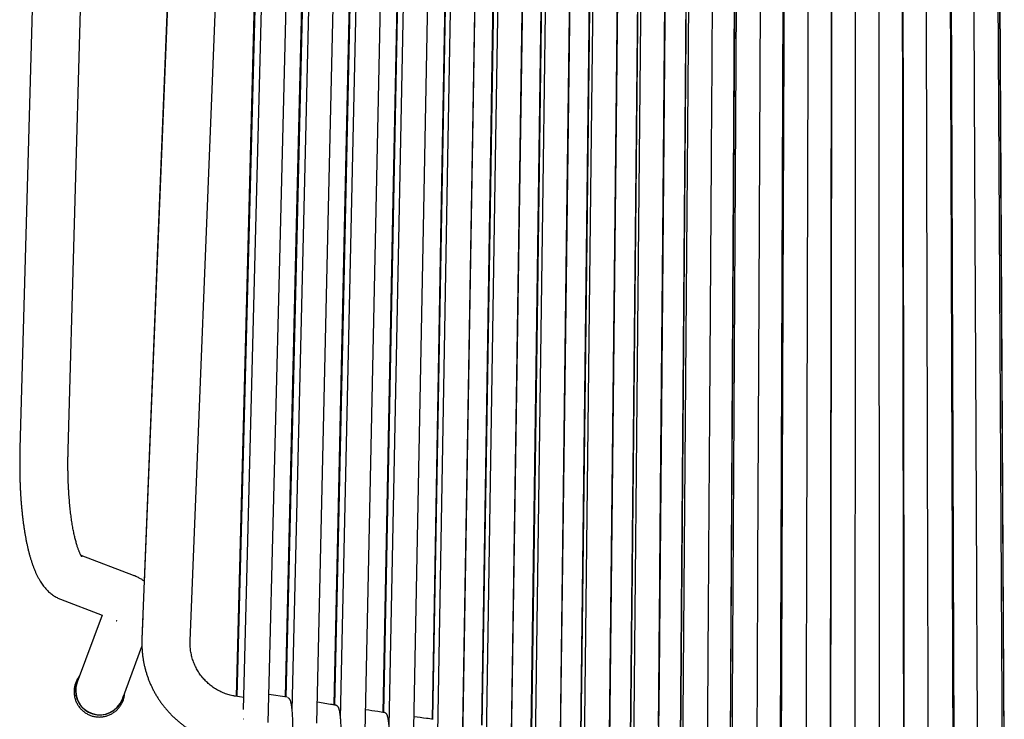
# Model space of a CAD drawing. Units: millimetres. Extents: x 100 to 3238, y 51 to 2000.
# Drawn here: x 792 to 1200, y 341 to 631 of the extents above; entities that cross this region are included whole.
import ezdxf

# ---------------------------------------------------------------- set-up
doc = ezdxf.new("R2010")
doc.units = ezdxf.units.MM
doc.header["$LTSCALE"] = 10

msp = doc.modelspace()

# ---------------------------------------------------------------- linework, layer by layer
at = {"color": 7, "linetype": 'Continuous', "lineweight": 25}
for p, q in [((860.59, 825.68), (842.47, 374.02)), ((860.59, 825.68), (843.42, 397.59)), ((800.7, 766.76), (791.9, 452.98)), ((811.89, 452.42), (820.7, 766.2)), ((982.5, 757.1), (975.33, 331.12)), ((1001.92, 757.73), (995.55, 328.48)), ((1021.36, 758.38), (1015.82, 326.13)), ((1040.82, 758.84), (1036.14, 324.07)), ((1108.52, 755.22), (1106.99, 329.49)), ((1179.23, 329.47), (1177.69, 755.22)), ((989.76, 753.06), (983.19, 338.29)), ((1009.48, 753.53), (1003.71, 336.08)), ((1029.24, 753.94), (1024.29, 334.16)), ((1049.03, 754.31), (1044.92, 332.53)), ((1068.85, 754.64), (1065.58, 331.19)), ((1088.68, 754.94), (1086.27, 330.1)), ((1199.94, 330.1), (1197.54, 754.93)), ((862.46, 373.21), (877.6, 750.69)), ((838.92, 400.38), (817.22, 408.69)), ((808.69, 390.54), (825.95, 383.93)), ((825.95, 383.93), (815.61, 356.06)), ((842.85, 383.44), (842.47, 374.02)), ((834.36, 349.1), (842.47, 370.96)), ((902.7, 349.85), (895.12, 351.08)), ((884.73, 349.73), (881.06, 350.32)), ((902.79, 349.82), (902.77, 349.82)), ((920.69, 346.94), (915.2, 347.83)), ((904.81, 346.47), (904.51, 346.52)), ((921.02, 346.89), (920.83, 346.86)), ((922.83, 346.6), (921.02, 346.89)), ((922.99, 346.53), (922.83, 346.6)), ((923, 346.55), (922.91, 346.55)), ((924.88, 343.23), (924.59, 343.28)), ((943.18, 343.47), (943.12, 343.47)), ((884.77, 340.84), (884.62, 340.75))]:
    msp.add_line(p, q, dxfattribs=at)
at = {"color": 7, "linetype": 'Continuous', "lineweight": 25, "flags": 128}
for points in [[(1060.31, 759.25), (1058.2, 517.23), (1057.23, 406.75), (1056.81, 358.14), (1056.62, 336.76), (1056.59, 333.4), (1056.56, 330.04), (1056.53, 326.67), (1056.5, 323.31), (1056.49, 322.32)], [(1089.49, 759.3), (1088.12, 516.34), (1087.03, 323.47)], [(1099.33, 759.82), (1098.2, 516.38), (1097.69, 405.28), (1097.46, 356.4), (1097.36, 334.9), (1097.34, 329.26), (1097.31, 323.63), (1097.29, 319.68)], [(1109.04, 759.51), (1108.17, 516.05), (1107.48, 325)], [(1118.85, 760), (1118.22, 516.14), (1117.94, 404.88), (1117.81, 355.93), (1117.76, 334.39), (1117.74, 325.93), (1117.72, 317.47)], [(1128.59, 759.7), (1128.22, 515.89), (1127.93, 323.5)], [(1158.3, 317.37), (1157.91, 570.1), (1157.62, 759.68)], [(1168.5, 317.47), (1168.48, 324.43), (1168.46, 331.39), (1168.44, 342.34), (1168.39, 361.87), (1168.3, 396.76), (1168.14, 459.07), (1167.85, 570.33), (1167.37, 760)], [(1178.73, 325), (1177.85, 570.2), (1177.17, 759.51)], [(1188.92, 319.68), (1188.9, 324.95), (1188.87, 331.9), (1188.82, 342.83), (1188.73, 362.34), (1188.57, 397.18), (1188.28, 459.39), (1187.76, 570.48), (1186.89, 760.3)], [(1199.18, 323.51), (1197.79, 570.39), (1196.72, 759.3)], [(884.6, 344.75), (890.58, 576.63), (895.26, 758.29)], [(935.04, 335.5), (939.41, 545.43), (943.79, 755.77)], [(944.92, 337.92), (949.6, 574.04), (953.19, 755.68)], [(955.1, 330.05), (959.13, 544.36), (963.13, 756.57)], [(965.07, 334.95), (969.32, 573.27), (972.58, 756.44)], [(975.3, 329.45), (978.9, 543.4), (982.5, 757.22)], [(985.28, 332.32), (989.08, 572.58), (992.01, 757.18)], [(995.5, 325.13), (998.67, 539.1), (1001.91, 757.85)], [(1005.55, 330.04), (1008.89, 571.97), (1011.46, 757.78)], [(1015.78, 323.12), (1018.53, 538.33), (1021.35, 758.54)], [(1025.87, 327.99), (1028.74, 571.45), (1030.94, 758.23)], [(1036.1, 321.4), (1038.43, 537.68), (1040.82, 759.01)], [(1050.44, 758.67), (1048.09, 517.31), (1046.22, 326.21)], [(1069.96, 759.05), (1068.09, 516.76), (1066.61, 324.6)], [(1108.57, 755.3), (1107.7, 514.21), (1107.04, 329.44)], [(1128.37, 755.54), (1128, 513.85), (1127.83, 402.53), (1127.76, 353.56), (1127.75, 348.75), (1127.74, 343.94), (1127.73, 339.13), (1127.73, 334.32), (1127.72, 329.5), (1127.72, 328.73)], [(1128.39, 755.57), (1128.02, 514.05), (1127.74, 328.68)], [(1128.39, 755.57), (1128.39, 754.21), (1128.38, 751.53), (1128.38, 749.03), (1128.38, 746.71), (1128.37, 744.59), (1128.37, 742.84), (1128.37, 741.24), (1128.37, 739.79), (1128.36, 738.45), (1128.36, 737.1), (1128.36, 735.74), (1128.36, 734.37), (1128.35, 728.59), (1128.34, 722.68), (1128.33, 716.74), (1128.28, 684.93), (1128.2, 628.12), (1128.04, 526.67), (1127.86, 411.39), (1127.78, 353.75), (1127.76, 346.54), (1127.75, 339.33)], [(1158.48, 328.82), (1158.47, 335), (1158.46, 343.23), (1158.44, 351.45), (1158.4, 380.77), (1158.32, 433.15), (1158.18, 526.67), (1157.98, 655.79), (1157.89, 712.6), (1157.88, 718.85), (1157.87, 725.09), (1157.86, 731.26), (1157.85, 737.27), (1157.85, 738.57), (1157.85, 739.88), (1157.85, 741.28), (1157.84, 742.82), (1157.84, 744.5), (1157.84, 746.33), (1157.84, 748.29), (1157.83, 750.39), (1157.83, 753.24), (1157.82, 755.57)], [(1158.48, 328.68), (1158.11, 568.26), (1157.82, 755.57)], [(1158.5, 328.73), (1158.49, 331.74), (1158.48, 337.29), (1158.48, 342.84), (1158.47, 348.4), (1158.46, 353.95), (1158.45, 359.5), (1158.4, 394.41), (1158.3, 456.75), (1158.13, 568.06), (1157.84, 755.54)], [(1179.18, 329.44), (1178.32, 568.36), (1177.65, 755.3)], [(891.93, 751.17), (886.77, 552.53), (881.51, 350.25)], [(892.3, 751.18), (886.37, 524.48), (881.81, 350.2)], [(894.83, 339.37), (900, 547.76), (905.12, 753.94)], [(904.76, 344.54), (910.25, 575.78), (914.47, 753.87)], [(915, 339.08), (919.72, 546.6), (924.47, 754.94)], [(930.82, 751.27), (926.43, 550.25), (922, 346.72)], [(931.12, 751.28), (926.11, 521.64), (922.29, 346.66)], [(924.84, 341.19), (929.93, 574.89), (933.84, 754.83)], [(950.42, 751.94), (946.4, 549.16), (942.32, 343.62)], [(950.69, 751.95), (946.09, 520.29), (942.59, 343.58)], [(970.07, 752.53), (966.42, 548.17), (962.72, 340.8)], [(970.31, 752.54), (966.14, 519.07), (962.96, 340.77)], [(989.76, 753.06), (986.5, 547.29), (983.19, 338.29)], [(989.97, 753.08), (986.24, 517.98), (983.4, 338.26)], [(1009.49, 753.52), (1006.63, 546.51), (1003.72, 336.08)], [(1009.67, 753.56), (1006.4, 517.03), (1003.9, 336.05)], [(1029.25, 753.94), (1026.8, 545.84), (1024.3, 334.16)], [(1029.4, 753.99), (1026.6, 516.2), (1024.45, 334.13)], [(1049.17, 754.36), (1046.83, 515.5), (1045.05, 332.5)], [(1068.95, 754.7), (1067.1, 514.94), (1065.68, 331.13)], [(1088.75, 755), (1087.39, 514.51), (1086.35, 330.04)], [(1199.87, 330.05), (1198.52, 568.56), (1197.46, 755)], [(911.32, 750.51), (906.58, 551.41), (901.78, 350)], [(911.66, 750.53), (906.22, 523.08), (902.09, 349.95)], [(1056.62, 338.23), (1056.66, 342.29), (1056.69, 346.08), (1056.72, 349.67), (1056.75, 353.06), (1056.78, 356.26), (1056.8, 358.95), (1056.83, 361.48), (1056.85, 363.86), (1056.87, 366.08), (1056.88, 368.14), (1056.9, 370.05), (1056.92, 371.9), (1056.93, 373.76), (1056.99, 380.47), (1057.05, 387.28), (1057.11, 394.2), (1057.17, 401.2), (1057.61, 451.25), (1058.39, 540.64), (1059.38, 654.41)]]:
    msp.add_lwpolyline(points, dxfattribs=at)
at = {"color": 7, "linetype": 'Continuous', "lineweight": 25}
for centre, radius, start, end in [((824.89, 352.62), 10, 151.5334, 180.1031), ((825, 352.62), 10, 159.8777, 339.4055), ((824.99, 352.63), 10.1, 180.1408, 347.4274)]:
    msp.add_arc(centre, radius, start, end, dxfattribs=at)
for points, knots in [([(1138.14, 317.25), (1138.14, 318.4), (1138.14, 320.62), (1138.14, 323.87), (1138.14, 326.93), (1138.14, 329.8), (1138.15, 332.49), (1138.15, 334.99), (1138.15, 337.3), (1138.15, 339.36), (1138.15, 341.19), (1138.15, 342.79), (1138.15, 344.25), (1138.15, 345.63), (1138.15, 346.99), (1138.15, 348.35), (1138.15, 351.18), (1138.16, 355.53), (1138.16, 361.41), (1138.17, 375.97), (1138.18, 407.5), (1138.21, 470.87), (1138.26, 562.06), (1138.31, 653.54), (1138.34, 713.59), (1138.35, 737.62), (1138.35, 744.84), (1138.35, 752.11), (1138.36, 758.24), (1138.36, 763.28), (1138.36, 766.31), (1138.36, 768.53), (1138.36, 769.88), (1138.36, 771.22), (1138.36, 772.53), (1138.36, 773.79), (1138.36, 774.97), (1138.36, 776.05), (1138.35, 777), (1138.35, 777.82), (1138.34, 778.51), (1138.33, 779.09), (1138.31, 779.52), (1138.29, 779.83), (1138.28, 780.06), (1138.26, 780.25), (1138.24, 780.37), (1138.17, 780.53), (1138.04, 780.69), (1137.88, 780.81), (1137.73, 780.89), (1137.56, 780.95), (1137.42, 780.95), (1137.35, 780.96)], [0, 0, 0, 0, 0.0073, 0.014203, 0.020709, 0.026817, 0.032528, 0.037841, 0.042756, 0.047275, 0.050993, 0.054391, 0.057468, 0.060332, 0.063206, 0.066096, 0.069003, 0.081292, 0.093853, 0.10648, 0.174122, 0.294911, 0.510609, 0.75572, 0.878273, 0.893593, 0.908918, 0.924353, 0.93995, 0.948021, 0.956446, 0.959309, 0.962183, 0.965063, 0.967971, 0.970922, 0.973904, 0.976803, 0.97959, 0.982267, 0.984839, 0.987305, 0.989668, 0.991371, 0.993015, 0.994601, 0.996086, 0.997308, 0.998298, 0.998734, 0.99915, 0.999565, 1, 1, 1, 1]), ([(1148.86, 780.96), (1148.79, 780.95), (1148.66, 780.95), (1148.48, 780.89), (1148.33, 780.81), (1148.17, 780.69), (1148.05, 780.53), (1147.98, 780.37), (1147.96, 780.25), (1147.94, 780.06), (1147.92, 779.83), (1147.9, 779.52), (1147.89, 779.09), (1147.88, 778.51), (1147.87, 777.82), (1147.86, 777), (1147.86, 776.05), (1147.85, 774.97), (1147.85, 773.79), (1147.85, 772.53), (1147.85, 771.13), (1147.85, 769.59), (1147.85, 767.94), (1147.85, 766.31), (1147.85, 764.7), (1147.85, 763.11), (1147.86, 761.55), (1147.86, 760.02), (1147.86, 755.89), (1147.86, 749.53), (1147.87, 740.93), (1147.87, 725.67), (1147.89, 695.69), (1147.92, 637.27), (1147.96, 545.59), (1148.01, 452.42), (1148.04, 388.35), (1148.05, 365.24), (1148.06, 359.02), (1148.06, 352.87), (1148.06, 348.38), (1148.06, 345.51), (1148.06, 344.17), (1148.06, 342.76), (1148.07, 341.21), (1148.07, 339.53), (1148.07, 337.71), (1148.07, 335.74), (1148.07, 333.44), (1148.07, 330.77), (1148.07, 327.7), (1148.07, 324.42), (1148.08, 320.91), (1148.08, 318.49), (1148.08, 317.25)], [0, 0, 0, 0, 0.000435, 0.00085, 0.001266, 0.001702, 0.002692, 0.003914, 0.005399, 0.006985, 0.008629, 0.010332, 0.012695, 0.015161, 0.017733, 0.02041, 0.023197, 0.026096, 0.029078, 0.032029, 0.034937, 0.038445, 0.041943, 0.045419, 0.048854, 0.052233, 0.05555, 0.058807, 0.062007, 0.081857, 0.099373, 0.116834, 0.179191, 0.290544, 0.48939, 0.763915, 0.884704, 0.897991, 0.911277, 0.92438, 0.937166, 0.939936, 0.942702, 0.945683, 0.948962, 0.95254, 0.956415, 0.960589, 0.965061, 0.971107, 0.977623, 0.984611, 0.99207, 1, 1, 1, 1]), ([(1076.87, 318.85), (1076.88, 320.49), (1076.9, 323.79), (1076.93, 328.74), (1076.97, 333.69), (1077, 338.65), (1077.07, 348.44), (1077.2, 368.16), (1077.46, 406.92), (1077.92, 476.14), (1078.72, 596.73), (1079.39, 696.63), (1079.81, 759.59)], [0, 0, 0, 0, 0.0112056, 0.0224464, 0.0336873, 0.0449281, 0.0561689, 0.1003293, 0.1791873, 0.3200052, 0.5714653, 1, 1, 1, 1]), ([(791.9, 452.98), (791.89, 452.67), (791.86, 451.79), (791.83, 450.33), (791.81, 448.61), (791.8, 446.89), (791.81, 445.17), (791.82, 443.46), (791.85, 441.76), (791.9, 440.07), (791.95, 438.39), (792.02, 436.72), (792.11, 435.06), (792.2, 433.42), (792.31, 431.8), (792.44, 430.19), (792.57, 428.6), (792.72, 427.02), (792.89, 425.47), (793.06, 423.94), (793.25, 422.42), (793.46, 420.93), (793.67, 419.46), (793.91, 418.01), (794.15, 416.59), (794.42, 415.19), (794.69, 413.81), (794.99, 412.46), (795.3, 411.13), (795.62, 409.83), (795.97, 408.55), (796.34, 407.28), (796.73, 406.05), (797.14, 404.83), (797.58, 403.63), (798.05, 402.46), (798.55, 401.3), (799.09, 400.17), (799.67, 399.08), (800.25, 398.08), (800.84, 397.16), (801.41, 396.34), (801.99, 395.59), (802.58, 394.89), (803.18, 394.24), (803.8, 393.64), (804.42, 393.09), (805.08, 392.56), (805.78, 392.05), (806.52, 391.58), (807.28, 391.17), (808, 390.82), (808.48, 390.63), (808.69, 390.54)], [0, 0, 0, 0, 0.010538, 0.030538, 0.050542, 0.070553, 0.090573, 0.110603, 0.130647, 0.150707, 0.170785, 0.190884, 0.211008, 0.231159, 0.25134, 0.271557, 0.291812, 0.312111, 0.332459, 0.352861, 0.373325, 0.393858, 0.414468, 0.435164, 0.455958, 0.476862, 0.497891, 0.51906, 0.540389, 0.561899, 0.583615, 0.605564, 0.627775, 0.650279, 0.6731, 0.696251, 0.719715, 0.743419, 0.767154, 0.790564, 0.810866, 0.830172, 0.848484, 0.865872, 0.882433, 0.898273, 0.913493, 0.928186, 0.943978, 0.95926, 0.974094, 0.988556, 1, 1, 1, 1]), ([(817.57, 408.14), (817.57, 408.14), (817.57, 408.14), (817.54, 408.18), (817.48, 408.26), (817.39, 408.39), (817.29, 408.57), (817.16, 408.79), (817.02, 409.06), (816.86, 409.38), (816.69, 409.76), (816.5, 410.18), (816.31, 410.66), (816.11, 411.19), (815.9, 411.78), (815.69, 412.42), (815.47, 413.11), (815.26, 413.85), (815.04, 414.64), (814.82, 415.48), (814.61, 416.37), (814.4, 417.31), (814.19, 418.29), (813.99, 419.32), (813.79, 420.38), (813.6, 421.49), (813.42, 422.64), (813.25, 423.83), (813.08, 425.05), (812.92, 426.31), (812.77, 427.6), (812.63, 428.92), (812.5, 430.27), (812.38, 431.65), (812.27, 433.06), (812.18, 434.49), (812.09, 435.94), (812.01, 437.41), (811.95, 438.91), (811.9, 440.42), (811.86, 441.94), (811.83, 443.48), (811.81, 445.03), (811.8, 446.6), (811.81, 448.17), (811.83, 449.75), (811.85, 451.16), (811.88, 452.05), (811.89, 452.42)], [0, 0, 0, 0, 0.010171, 0.026857, 0.04384, 0.061158, 0.07884, 0.096906, 0.115366, 0.134223, 0.153476, 0.173116, 0.193131, 0.213506, 0.234222, 0.25526, 0.276601, 0.298222, 0.320104, 0.342226, 0.364569, 0.387116, 0.409848, 0.43275, 0.455807, 0.479005, 0.502331, 0.525774, 0.549322, 0.572967, 0.5967, 0.620511, 0.644394, 0.668343, 0.692349, 0.716409, 0.740516, 0.764666, 0.788854, 0.813076, 0.837327, 0.861606, 0.885907, 0.910228, 0.934565, 0.958916, 0.983278, 1, 1, 1, 1]), ([(843.43, 397.99), (843.38, 398.03), (843.16, 398.19), (842.76, 398.46), (842.22, 398.81), (841.63, 399.14), (840.99, 399.48), (840.28, 399.81), (839.58, 400.12), (839.11, 400.3), (838.92, 400.38)], [0, 0, 0, 0, 0.030619, 0.139172, 0.256285, 0.384151, 0.525677, 0.684811, 0.86682, 1, 1, 1, 1]), ([(831.76, 381.7), (831.8, 381.69), (831.9, 381.65), (832, 381.61), (832.06, 381.58), (832.06, 381.58), (832.06, 381.58)], [0, 0, 0, 0, 0.220493, 0.51854, 0.805319, 1, 1, 1, 1]), ([(842.47, 374.02), (842.46, 373.73), (842.44, 372.95), (842.44, 371.7), (842.48, 370.25), (842.58, 368.8), (842.72, 367.35), (842.92, 365.92), (843.17, 364.48), (843.46, 363.06), (843.8, 361.65), (844.2, 360.25), (844.63, 358.86), (845.12, 357.49), (845.65, 356.14), (846.23, 354.81), (846.86, 353.49), (847.53, 352.2), (848.24, 350.94), (849, 349.69), (849.8, 348.48), (850.64, 347.29), (851.52, 346.13), (852.44, 345), (853.39, 343.91), (854.39, 342.85), (855.42, 341.82), (856.48, 340.83), (857.58, 339.88), (858.71, 338.96), (859.87, 338.09), (861.05, 337.25), (862.27, 336.46), (863.51, 335.71), (864.78, 335), (866.07, 334.34), (867.38, 333.72), (868.71, 333.15), (870.06, 332.62), (871.43, 332.14), (872.81, 331.71), (874.21, 331.33), (875.61, 331), (876.83, 330.75), (877.59, 330.62), (877.86, 330.58)], [0, 0, 0, 0, 0.0142492, 0.0379385, 0.0616298, 0.0853245, 0.1090215, 0.1327214, 0.1564235, 0.1801285, 0.2038354, 0.2275443, 0.2512555, 0.2749677, 0.2986821, 0.3223974, 0.3461141, 0.3698314, 0.3935501, 0.4172686, 0.4409882, 0.4647074, 0.4884262, 0.5121451, 0.5358633, 0.5595806, 0.5832975, 0.6070126, 0.6307265, 0.6544395, 0.6781498, 0.7018588, 0.7255653, 0.7492697, 0.7729718, 0.7966719, 0.8203685, 0.8440625, 0.8677538, 0.8914421, 0.9151271, 0.9388092, 0.9624877, 0.9861635, 1, 1, 1, 1]), ([(881.06, 350.32), (880.91, 350.35), (880.42, 350.43), (879.6, 350.6), (878.59, 350.86), (877.6, 351.17), (876.62, 351.52), (875.66, 351.93), (874.72, 352.37), (873.8, 352.86), (872.9, 353.4), (872.03, 353.97), (871.19, 354.59), (870.37, 355.25), (869.59, 355.94), (868.84, 356.67), (868.13, 357.43), (867.45, 358.23), (866.81, 359.06), (866.21, 359.92), (865.64, 360.8), (865.13, 361.71), (864.65, 362.64), (864.22, 363.6), (863.83, 364.57), (863.49, 365.56), (863.19, 366.56), (862.95, 367.58), (862.75, 368.6), (862.59, 369.63), (862.49, 370.67), (862.44, 371.71), (862.43, 372.56), (862.45, 373.06), (862.46, 373.21)], [0, 0, 0, 0, 0.014222, 0.046779, 0.079323, 0.111845, 0.144345, 0.176824, 0.209282, 0.24172, 0.27414, 0.306543, 0.338929, 0.3713, 0.403658, 0.436004, 0.468339, 0.500666, 0.532985, 0.565298, 0.597608, 0.629916, 0.662223, 0.694532, 0.726843, 0.759159, 0.791481, 0.82381, 0.856149, 0.888499, 0.920862, 0.953239, 0.985632, 1, 1, 1, 1]), ([(816.58, 358.7), (816.54, 358.64), (816.34, 358.4), (816.03, 357.93), (815.65, 357.31), (815.32, 356.66), (815.03, 355.98), (814.8, 355.29), (814.61, 354.59), (814.47, 353.87), (814.38, 353.15), (814.34, 352.58), (814.34, 352.26), (814.34, 352.18)], [0, 0, 0, 0, 0.030945, 0.134764, 0.238602, 0.342448, 0.446288, 0.550116, 0.653925, 0.757699, 0.861434, 0.965122, 1, 1, 1, 1]), ([(814.34, 352.18), (814.34, 352.03), (814.35, 351.63), (814.4, 351), (814.51, 350.28), (814.67, 349.57), (814.87, 348.87), (815.12, 348.19), (815.42, 347.53), (815.77, 346.89), (816.15, 346.27), (816.58, 345.69), (817.05, 345.13), (817.55, 344.61), (818.09, 344.13), (818.66, 343.68), (819.26, 343.27), (819.89, 342.91), (820.54, 342.59), (821.21, 342.32), (821.9, 342.09), (822.6, 341.92), (823.32, 341.79), (824.04, 341.71), (824.76, 341.68), (825.49, 341.7), (826.21, 341.77), (826.93, 341.89), (827.63, 342.06), (828.33, 342.28), (829, 342.55), (829.66, 342.86), (830.29, 343.22), (830.9, 343.62), (831.48, 344.06), (832.03, 344.54), (832.54, 345.06), (833.02, 345.61), (833.46, 346.19), (833.85, 346.81), (834.21, 347.45), (834.52, 348.11), (834.78, 348.79), (834.99, 349.49), (835.16, 350.2), (835.27, 350.92), (835.33, 351.43), (835.34, 351.71), (835.34, 351.75)], [0, 0, 0, 0, 0.013989, 0.036382, 0.058761, 0.081125, 0.103473, 0.125807, 0.148124, 0.170428, 0.192716, 0.214992, 0.237255, 0.259508, 0.281751, 0.303987, 0.326218, 0.348446, 0.370673, 0.392901, 0.415133, 0.437371, 0.459614, 0.481868, 0.504132, 0.526408, 0.548697, 0.571001, 0.593319, 0.615654, 0.638004, 0.660369, 0.682748, 0.705143, 0.727549, 0.749966, 0.772395, 0.79483, 0.817273, 0.83972, 0.86217, 0.884621, 0.90707, 0.929514, 0.951954, 0.974386, 0.996808, 1, 1, 1, 1]), ([(901.84, 323.72), (901.97, 323.72), (902.21, 323.73), (902.53, 323.87), (902.76, 324.03), (902.93, 324.2), (903.03, 324.32), (903.09, 324.41), (903.16, 324.52), (903.23, 324.63), (903.29, 324.77), (903.37, 324.92), (903.47, 325.17), (903.62, 325.57), (903.8, 326.19), (903.98, 326.93), (904.15, 327.78), (904.31, 328.71), (904.45, 329.71), (904.58, 330.76), (904.7, 331.99), (904.81, 333.39), (904.9, 334.96), (904.97, 336.57), (905, 338.19), (905, 339.79), (904.97, 341.23), (904.91, 342.48), (904.85, 343.55), (904.77, 344.51), (904.68, 345.35), (904.59, 346.06), (904.5, 346.65), (904.4, 347.14), (904.31, 347.57), (904.21, 347.97), (904.12, 348.26), (904.04, 348.48), (903.95, 348.7), (903.81, 348.97), (903.59, 349.28), (903.28, 349.58), (903.02, 349.7), (902.89, 349.76)], [0, 0, 0, 0, 0.015047, 0.028031, 0.038632, 0.046796, 0.055788, 0.063738, 0.072379, 0.081711, 0.091736, 0.102452, 0.113861, 0.14317, 0.176191, 0.210295, 0.244124, 0.277681, 0.310967, 0.343992, 0.376759, 0.420046, 0.463051, 0.506333, 0.549953, 0.593913, 0.638222, 0.671699, 0.705382, 0.73801, 0.768055, 0.795518, 0.8204, 0.842702, 0.863273, 0.884684, 0.907147, 0.915314, 0.926085, 0.939874, 0.956807, 0.976902, 1, 1, 1, 1]), ([(922.7, 346.58), (922.59, 346.6), (922.26, 346.67), (921.71, 346.77), (921.26, 346.85), (921.02, 346.89)], [0, 0, 0, 0, 0.180966, 0.554968, 1, 1, 1, 1]), ([(922.03, 320.41), (922.15, 320.42), (922.36, 320.43), (922.64, 320.55), (922.87, 320.71), (923.04, 320.87), (923.16, 321.01), (923.23, 321.11), (923.29, 321.2), (923.34, 321.29), (923.39, 321.38), (923.45, 321.5), (923.54, 321.7), (923.67, 322.04), (923.84, 322.58), (924.02, 323.26), (924.18, 324.07), (924.34, 324.98), (924.48, 325.97), (924.61, 327.02), (924.74, 328.25), (924.85, 329.66), (924.95, 331.26), (925.01, 332.75), (925.04, 334.13), (925.06, 335.37), (925.05, 336.59), (925.03, 337.8), (924.98, 338.96), (924.92, 340.07), (924.85, 341.08), (924.76, 341.96), (924.67, 342.7), (924.58, 343.32), (924.49, 343.83), (924.4, 344.28), (924.3, 344.71), (924.2, 345.03), (924.12, 345.26), (924.04, 345.47), (923.92, 345.71), (923.76, 345.95), (923.56, 346.18), (923.3, 346.38), (923.1, 346.46), (923, 346.5)], [0, 0, 0, 0, 0.020584, 0.038476, 0.053608, 0.067336, 0.077642, 0.084722, 0.091255, 0.098353, 0.10602, 0.114253, 0.123054, 0.149298, 0.179583, 0.213228, 0.247007, 0.280512, 0.313742, 0.346705, 0.379407, 0.422594, 0.465377, 0.50831, 0.540743, 0.573371, 0.606195, 0.639219, 0.672447, 0.705882, 0.7388, 0.769197, 0.796963, 0.822099, 0.844606, 0.865262, 0.88753, 0.911873, 0.920656, 0.931412, 0.944645, 0.95629, 0.969434, 0.98404, 1, 1, 1, 1]), ([(922.83, 346.6), (922.89, 346.59), (922.95, 346.59), (923, 346.5), (923, 346.5)], [0, 0, 0, 0, 0.999448, 1, 1, 1, 1]), ([(942.99, 343.52), (942.1, 343.65), (939.51, 344.02), (936.93, 344.41), (935.23, 344.67)], [0, 0, 0, 0, 0.343222, 1, 1, 1, 1]), ([(942.27, 317.41), (942.4, 317.42), (942.65, 317.43), (942.95, 317.58), (943.16, 317.74), (943.32, 317.91), (943.39, 318.02), (943.46, 318.12), (943.52, 318.23), (943.6, 318.39), (943.69, 318.59), (943.82, 318.92), (943.96, 319.39), (944.12, 320.04), (944.27, 320.82), (944.41, 321.7), (944.55, 322.66), (944.67, 323.7), (944.77, 324.79), (944.88, 326.05), (944.97, 327.49), (945.04, 329.11), (945.08, 330.62), (945.1, 331.99), (945.1, 333.22), (945.08, 334.43), (945.05, 335.61), (945, 336.73), (944.93, 337.77), (944.86, 338.68), (944.78, 339.45), (944.69, 340.1), (944.61, 340.63), (944.53, 341.08), (944.45, 341.44), (944.38, 341.72), (944.32, 341.94), (944.26, 342.16), (944.17, 342.39), (944.06, 342.64), (943.92, 342.88), (943.73, 343.13), (943.49, 343.35), (943.29, 343.43), (943.18, 343.47)], [0, 0, 0, 0, 0.013468, 0.024873, 0.034266, 0.041731, 0.050788, 0.059468, 0.068723, 0.078554, 0.09517, 0.113217, 0.143302, 0.176494, 0.21018, 0.243601, 0.27676, 0.309661, 0.342313, 0.374715, 0.41753, 0.460244, 0.503306, 0.535845, 0.568587, 0.601533, 0.634685, 0.668047, 0.701252, 0.732174, 0.760473, 0.786146, 0.80919, 0.829916, 0.851999, 0.863966, 0.876562, 0.889818, 0.905249, 0.919877, 0.93661, 0.955512, 0.976634, 1, 1, 1, 1]), ([(963.22, 340.74), (962.28, 340.86), (959.64, 341.2), (957.01, 341.56), (955.32, 341.78)], [0, 0, 0, 0, 0.356275, 1, 1, 1, 1])]:
    msp.add_open_spline(points, degree=3, knots=knots, dxfattribs=at)

doc.saveas('drawing.dxf')
